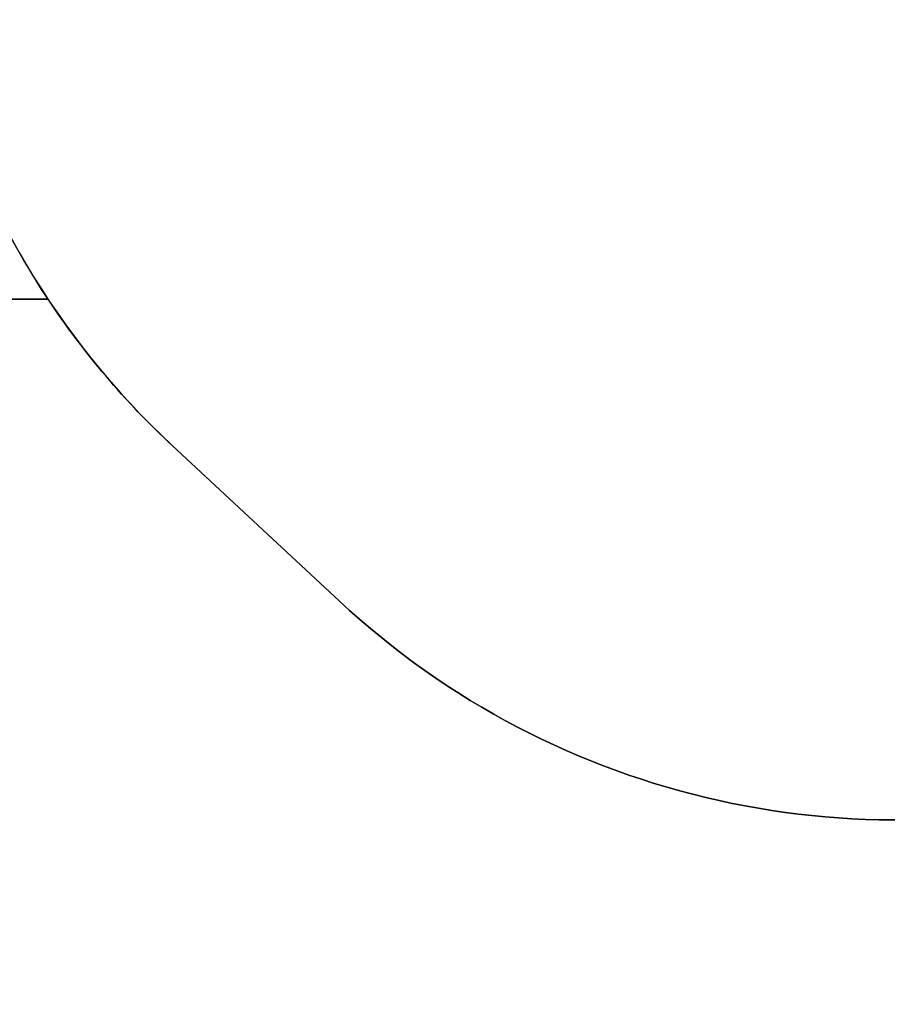
# Model space of a CAD drawing. Units: centimetres. Extents: x -1914 to 1125, y -6932 to -4701.
# Drawn here: x -559 to -315, y -6372 to -6095 of the extents above; entities that cross this region are included whole.
import ezdxf

# ---------------------------------------------------------------- set-up
doc = ezdxf.new("R2010")
doc.units = ezdxf.units.CM
doc.layers.add('VP-DIM', color=7, linetype='Continuous')
doc.layers.add('VP-HIC', color=6, linetype='Continuous')
doc.layers.add('VP-EQ', color=7, linetype='Continuous', true_color=0x8a3492)
doc.dimstyles.new('Strefa', dxfattribs={"dimtxt": 14, "dimasz": 20, "dimexe": 20, "dimexo": 50, "dimgap": 20, "dimtad": 0, "dimdec": 0, "dimzin": 0, "dimdsep": 46, "dimtxsty": 'Standard', "dimcen": 0.09, "dimadec": 0, "dimazin": 0, "dimtfac": 1, "dimtdec": 4, "dimtofl": 0, "dimtmove": 0, "dimatfit": 3, "dimfxl": 70, "dimfxlon": 1, "dimtolj": 1, "dimtzin": 0, "dimarcsym": 0})

# ---------------------------------------------------------------- blocks, each defined once
blk = doc.blocks.new('*D21')
at = {"layer": 'Defpoints', "color": 0}
for p in [(534.06, -4751.27), (-1299.56, -6085.95), (534.06, -6424.59)]:
    blk.add_point(p, dxfattribs=at)
at = {"layer": 'VP-DIM', "color": 0, "lineweight": -2}
for p, q in [((-1299.56, -4851.27), (-1299.56, -4701.27)), ((534.06, -4851.27), (534.06, -4701.27)), ((-1249.56, -4751.27), (-447.38, -4751.27)), ((484.06, -4751.27), (-307.38, -4751.27))]:
    blk.add_line(p, q, dxfattribs=at)
at = {"layer": 'VP-DIM', "color": 0}
for points in [[(-1249.56, -4742.93), (-1249.56, -4759.6), (-1299.56, -4751.27)], [(484.06, -4759.6), (484.06, -4742.93), (534.06, -4751.27)]]:
    blk.add_solid(points, dxfattribs=at)
at = {"layer": 'VP-DIM', "color": 0, "insert": (-377.38, -4751.27), "char_height": 30, "attachment_point": 5}
blk.add_mtext('\\A1;1834', dxfattribs=at)
blk = doc.blocks.new('*D22')
at = {"layer": 'Defpoints', "color": 0}
for p in [(433.46, -4865.06), (-1093.93, -6213.81), (433.46, -6423.5)]:
    blk.add_point(p, dxfattribs=at)
at = {"layer": 'VP-DIM', "color": 0, "lineweight": -2}
for p, q in [((-1093.93, -4965.06), (-1093.93, -4815.06)), ((433.46, -4965.06), (433.46, -4815.06)), ((-1043.93, -4865.06), (-439.3, -4865.06)), ((383.46, -4865.06), (-304.3, -4865.06))]:
    blk.add_line(p, q, dxfattribs=at)
at = {"layer": 'VP-DIM', "color": 0}
for points in [[(-1043.93, -4856.72), (-1043.93, -4873.39), (-1093.93, -4865.06)], [(383.46, -4873.39), (383.46, -4856.72), (433.46, -4865.06)]]:
    blk.add_solid(points, dxfattribs=at)
at = {"layer": 'VP-DIM', "color": 0, "insert": (-371.8, -4865.06), "char_height": 30, "attachment_point": 5}
blk.add_mtext('\\A1;1530', dxfattribs=at)
blk = doc.blocks.new('*D24')
at = {"layer": 'Defpoints', "color": 0}
for p in [(-1010.13, -5236.3), (-341.12, -6751.65), (877.76, -6751.65)]:
    blk.add_point(p, dxfattribs=at)
at = {"layer": 'VP-DIM', "color": 0, "lineweight": -2}
for p, q in [((777.76, -5236.3), (927.76, -5236.3)), ((877.76, -5286.3), (877.76, -5926.48)), ((877.76, -6701.65), (877.76, -6061.48)), ((777.76, -6751.65), (927.76, -6751.65))]:
    blk.add_line(p, q, dxfattribs=at)
at = {"layer": 'VP-DIM', "color": 0}
for points in [[(886.1, -5286.3), (869.43, -5286.3), (877.76, -5236.3)], [(869.43, -6701.65), (886.1, -6701.65), (877.76, -6751.65)]]:
    blk.add_solid(points, dxfattribs=at)
at = {"layer": 'VP-DIM', "color": 0, "insert": (877.76, -5993.98), "char_height": 30, "attachment_point": 5, "rotation": 90}
blk.add_mtext('\\A1;1520', dxfattribs=at)
blk = doc.blocks.new('*D45')
at = {"layer": 'Defpoints', "color": 0}
for p in [(-1010.57, -5084.17), (-267.95, -6921.92), (1074.74, -6921.92)]:
    blk.add_point(p, dxfattribs=at)
at = {"layer": 'VP-DIM', "color": 0, "lineweight": -2}
for p, q in [((974.74, -5084.17), (1124.74, -5084.17)), ((1074.74, -5134.17), (1074.74, -5926.46)), ((1074.74, -6871.92), (1074.74, -6066.46)), ((974.74, -6921.92), (1124.74, -6921.92))]:
    blk.add_line(p, q, dxfattribs=at)
at = {"layer": 'VP-DIM', "color": 0}
for points in [[(1083.08, -5134.17), (1066.41, -5134.17), (1074.74, -5084.17)], [(1066.41, -6871.92), (1083.08, -6871.92), (1074.74, -6921.92)]]:
    blk.add_solid(points, dxfattribs=at)
at = {"layer": 'VP-DIM', "color": 0, "insert": (1074.74, -5996.46), "char_height": 30, "attachment_point": 5, "rotation": 90}
blk.add_mtext('\\A1;1838', dxfattribs=at)
blk = doc.blocks.new('3245 2D_')
at = {"layer": 'VP-HIC', "color": 7}
blk.add_lwpolyline([(33.73, -6325.37, -0.41415), (-178.38, -6325.4), (-202.71, -6301.08), (-216.98, -6301.08), (-241.24, -6308.95, -0.272118), (-468.82, -6258.57), (-515.86, -6214.82, -0.058931), (-550.83, -6173.63), (-565.52, -6173.63, -0.007337)], format="xyb", dxfattribs=at)

msp = doc.modelspace()

# ---------------------------------------------------------------- linework, layer by layer
at = {"layer": 'VP-HIC', "color": 5}
msp.add_lwpolyline([(-515.86, -6214.82), (-468.82, -6258.57, 0.272118), (-241.24, -6308.95), (-201.58, -6296.09, 0.558742), (-109.15, -5915.4), (-182.15, -5841.73, 0.562907), (-564.56, -5933.48), (-578.26, -5976.25, 0.290678)], format="xyb", close=True, dxfattribs=at)
at = {"layer": 'VP-HIC', "color": 3}
msp.add_lwpolyline([(-565.52, -6173.63), (-550.83, -6173.63, -0.227844), (-578.26, -5976.25)], format="xyb", dxfattribs=at)

# ---------------------------------------------------------------- block references
at = {"layer": 'VP-EQ', "color": 0}
msp.add_blockref('3245 2D_', (0, 0), dxfattribs=at)

# ---------------------------------------------------------------- dimensions: what is measured, and where the dimension line sits
at = {"layer": 'VP-DIM', "color": 0}
dim = msp.add_linear_dim(base=(534.06, -4751.27), p1=(-1299.56, -6085.95), p2=(534.06, -6424.59), dimstyle='Strefa', override={"dimtxt": 30, "dimasz": 50, "dimexe": 50, "dimexo": 80, "dimfxl": 100}, dxfattribs=at)
dim.commit()
dim.dimension.update_dxf_attribs({"geometry": '*D21', "text_midpoint": (-377.38, -4751.27), "dimtype": 160})
dim = msp.add_linear_dim(base=(433.46, -4865.06), p1=(-1093.93, -6213.81), p2=(433.46, -6423.5), text='1530', dimstyle='Strefa', override={"dimtxt": 30, "dimasz": 50, "dimexe": 50, "dimexo": 80, "dimfxl": 100}, dxfattribs=at)
dim.commit()
dim.dimension.update_dxf_attribs({"geometry": '*D22', "text_midpoint": (-371.8, -4865.06), "dimtype": 160})
dim = msp.add_linear_dim(base=(1074.74, -6921.92), p1=(-1010.57, -5084.17), p2=(-267.95, -6921.92), angle=90, dimstyle='Strefa', override={"dimtxt": 30, "dimasz": 50, "dimexe": 50, "dimexo": 80, "dimfxl": 100}, dxfattribs=at)
dim.commit()
dim.dimension.update_dxf_attribs({"geometry": '*D45', "text_midpoint": (1074.74, -5996.46), "dimtype": 160})
dim = msp.add_linear_dim(base=(877.76, -6751.65), p1=(-1010.13, -5236.3), p2=(-341.12, -6751.65), angle=90, text='1520', dimstyle='Strefa', override={"dimtxt": 30, "dimasz": 50, "dimexe": 50, "dimexo": 80, "dimfxl": 100}, dxfattribs=at)
dim.commit()
dim.dimension.update_dxf_attribs({"geometry": '*D24', "text_midpoint": (877.76, -5993.98)})

doc.saveas('drawing.dxf')
